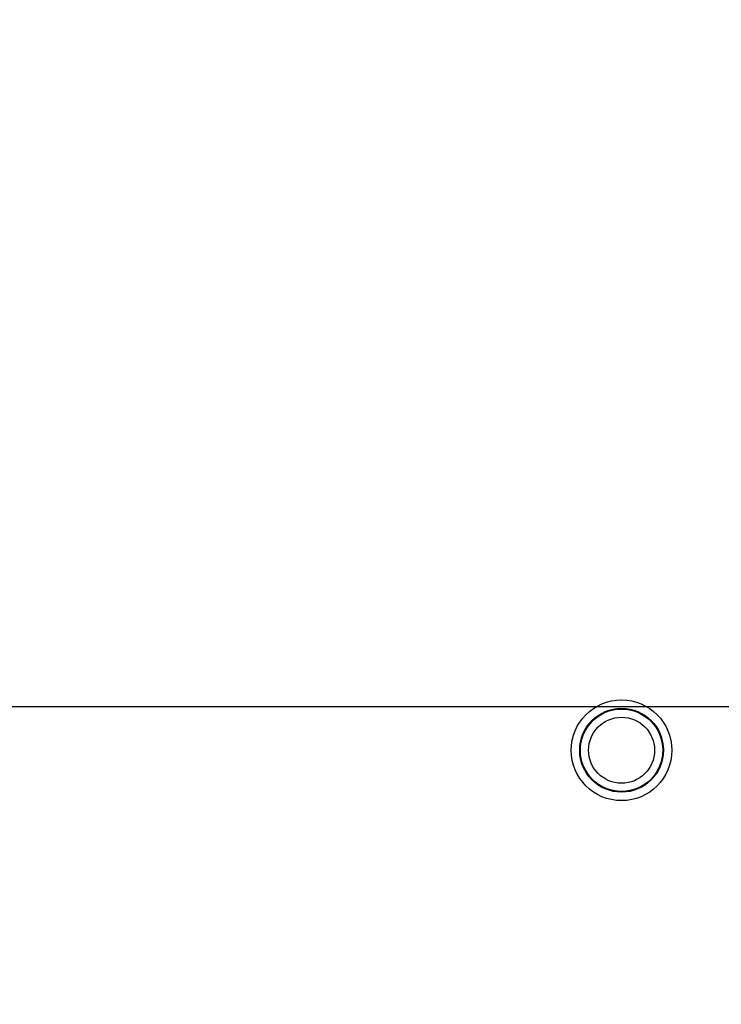
# Model space of a CAD drawing. Units: millimetres. Extents: x 0 to 2378, y 0 to 1682.
# Drawn here: x 1912 to 1925, y 877 to 895 of the extents above; entities that cross this region are included whole.
import ezdxf

# ---------------------------------------------------------------- set-up
doc = ezdxf.new("R2010")
doc.units = ezdxf.units.MM
doc.header["$LTSCALE"] = 130.79
doc.layers.get('0').update_dxf_attribs({"linetype": 'CONTINUOUS'})
doc.layers.add('7_ALL_FEATURES', color=7, linetype='CONTINUOUS')
doc.layers.add('DEF_DRAFT_DIM', color=7, linetype='CONTINUOUS')
doc.styles.get("Standard").update_dxf_attribs({"font": 'txt', "width": 0.8})
doc.dimstyles.new('DIMSTYLE_1', dxfattribs={"dimtxt": 10, "dimasz": 3, "dimexe": 0.8, "dimexo": 0.2, "dimgap": 2.5, "dimtad": 1, "dimdsep": 46, "dimtxsty": 'Standard', "dimblk": 'OPEN', "dimblk1": 'OPEN', "dimblk2": 'OPEN', "dimcen": 0.09, "dimazin": 2, "dimtp": 0.1, "dimtm": 0.1, "dimtfac": 1, "dimtdec": 0, "dimtofl": 0, "dimtmove": 0, "dimatfit": 3, "dimldrblk": 'OPEN', "dimfxl": 0, "dimtolj": 1, "dimarcsym": 0})

# ---------------------------------------------------------------- blocks, each defined once
blk = doc.blocks.new('_OPEN')
at = {"color": 0, "linetype": 'ByBlock'}
for p, q in [((0, 0), (-1, 0.1167)), ((-1, -0.1167), (0, 0)), ((-1, 0), (0, 0))]:
    blk.add_line(p, q, dxfattribs=at)
blk = doc.blocks.new('*D10')
at = {"layer": 'DEF_DRAFT_DIM', "color": 7, "linetype": 'Continuous'}
for p, q in [((1794.142, 882.172), (1794.142, 993.497)), ((1993.786, 962.872), (1993.786, 993.497)), ((1794.142, 992.697), (1789.642, 992.697)), ((1789.642, 992.697), (1893.964, 992.697)), ((1998.286, 992.697), (1893.964, 992.697)), ((1993.786, 992.697), (1998.286, 992.697))]:
    blk.add_line(p, q, dxfattribs=at)
at = {"layer": 'DEF_DRAFT_DIM', "color": 7, "linetype": 'Continuous', "xscale": 3, "yscale": 3, "zscale": 3}
blk.add_blockref('_OPEN', (1794.142, 992.697), dxfattribs=at)
at = {"layer": 'DEF_DRAFT_DIM', "color": 7, "linetype": 'Continuous', "xscale": 3, "yscale": 3, "zscale": 3, "rotation": 180}
blk.add_blockref('_OPEN', (1993.786, 992.697), dxfattribs=at)
blk = doc.blocks.new('*D11')
at = {"layer": 'DEF_DRAFT_DIM', "color": 7, "linetype": 'Continuous'}
for p, q in [((2038.004, 964.172), (2038.004, 968.672)), ((2038.004, 968.672), (2038.004, 923.072)), ((1992.486, 964.172), (2035.504, 964.172)), ((2035.504, 964.172), (2038.804, 964.172)), ((2038.004, 877.472), (2038.004, 923.072)), ((1794.342, 881.972), (2035.504, 881.972)), ((2035.504, 881.972), (2038.804, 881.972)), ((2038.004, 881.972), (2038.004, 877.472))]:
    blk.add_line(p, q, dxfattribs=at)
at = {"layer": 'DEF_DRAFT_DIM', "color": 7, "linetype": 'Continuous', "xscale": 3, "yscale": 3, "zscale": 3}
for p, rotation in [((2038.004, 964.172), 270), ((2038.004, 881.972), 90)]:
    blk.add_blockref('_OPEN', p, dxfattribs=dict(at, rotation=rotation))
blk = doc.blocks.new('*D12')
at = {"layer": 'DEF_DRAFT_DIM', "color": 7, "linetype": 'Continuous'}
for p, q in [((2038.004, 881.972), (2038.004, 886.472)), ((2038.004, 886.472), (2038.004, 806.972)), ((1794.342, 881.972), (2035.504, 881.972)), ((2035.504, 881.972), (2038.804, 881.972)), ((2038.004, 727.472), (2038.004, 806.972)), ((1794.342, 731.972), (2035.504, 731.972)), ((2035.504, 731.972), (2038.804, 731.972)), ((2038.004, 731.972), (2038.004, 727.472))]:
    blk.add_line(p, q, dxfattribs=at)
at = {"layer": 'DEF_DRAFT_DIM', "color": 7, "linetype": 'Continuous', "xscale": 3, "yscale": 3, "zscale": 3}
for p, rotation in [((2038.004, 881.972), 270), ((2038.004, 731.972), 90)]:
    blk.add_blockref('_OPEN', p, dxfattribs=dict(at, rotation=rotation))

msp = doc.modelspace()

# ---------------------------------------------------------------- linework, layer by layer
at = {"layer": '7_ALL_FEATURES', "color": 7, "linetype": 'Continuous'}
for radius in [0.921, 0.767, 0.754, 0.604]:
    msp.add_circle((1923.392, 881.172), radius, dxfattribs=at)

# ---------------------------------------------------------------- dimensions: what is measured, and where the dimension line sits
at = {"layer": 'DEF_DRAFT_DIM', "color": 7, "linetype": 'Continuous'}
for base, p1, p2, angle, picture, middle in [((1794.142, 992.697), (1993.786, 962.672), (1794.142, 881.972), 180, '*D10', (1861.964, 992.697)), ((2038.004, 881.972), (1992.286, 964.172), (1794.142, 881.972), 270, '*D11', (2038.004, 900.072)), ((2038.004, 731.972), (1794.142, 881.972), (1794.142, 731.972), 270, '*D12', (2038.004, 791.972))]:
    dim = msp.add_linear_dim(base=base, p1=p1, p2=p2, angle=angle, text=' ', dimstyle='DIMSTYLE_1', dxfattribs=at)
    dim.commit()
    dim.dimension.update_dxf_attribs({"geometry": picture, "text_midpoint": middle, "dimtype": 160})

doc.saveas('drawing.dxf')
